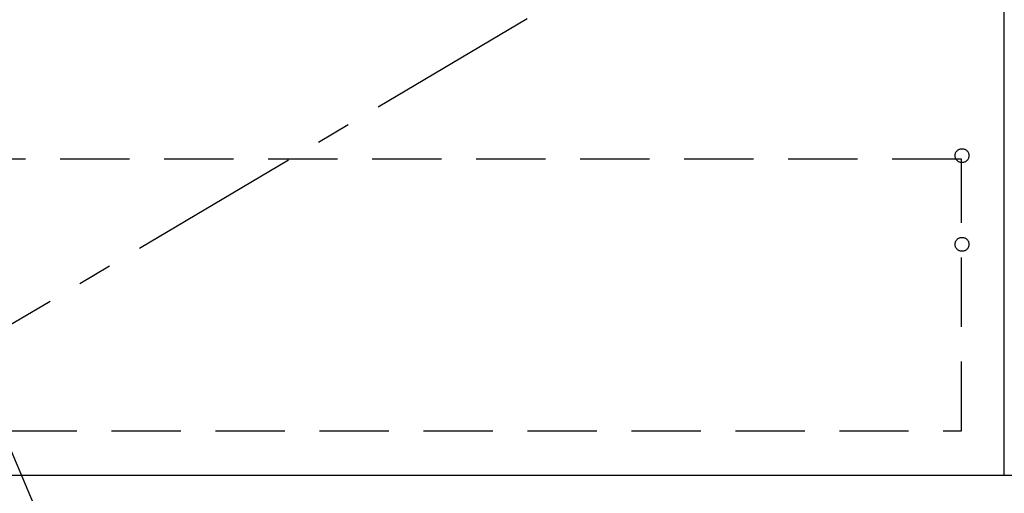
# Model space of a CAD drawing. Extents: x 84007 to 110129, y 210 to 8610.
# Drawn here: x 85350 to 86060, y 2254 to 2596 of the extents above; entities that cross this region are included whole.
import ezdxf

# ---------------------------------------------------------------- set-up
doc = ezdxf.new("R2010")
doc.units = 0
doc.header["$LTSCALE"] = 50
doc.header["$MEASUREMENT"] = 0
doc.linetypes.add('CENTER', pattern=[2, 1.25, -0.25, 0.25, -0.25])
doc.linetypes.add('HIDDEN', pattern=[0.375, 0.25, -0.125])
doc.layers.get('0').update_dxf_attribs({"linetype": 'CONTINUOUS'})
for name, color, linetype in [('120-キャビネット（外）', 7, 'CONTINUOUS'), ('121-キャビネット（中）', 253, 'HIDDEN'), ('123-扉向き', 231, 'CENTER'), ('161-番号', 110, 'CONTINUOUS')]:
    doc.layers.add(name, color=color, linetype=linetype)
doc.styles.add('KH001', font='txt')
doc.dimstyles.new('KH1xx030', dxfattribs={"dimscale": 30, "dimtxt": 2, "dimasz": 0.6, "dimexe": 0.3, "dimexo": 1.2, "dimgap": 0.5, "dimtad": 3, "dimdec": 1, "dimdsep": 46, "dimlunit": 6, "dimtxsty": 'KH001', "dimblk": 'DOT', "dimcen": 1, "dimdle": 1, "dimclrd": 256, "dimclre": 256, "dimclrt": 256, "dimadec": 0, "dimazin": 0, "dimtfac": 1, "dimtdec": 1, "dimtix": 1, "dimtmove": 2, "dimatfit": 3, "dimldrblk": 'CLOSEDBLANK', "dimfxl": 1, "dimtolj": 1, "dimtzin": 0, "dimlwd": -1, "dimlwe": -1, "dimarcsym": 0})

# ---------------------------------------------------------------- blocks, each defined once
blk = doc.blocks.new('_Dot')
at = {"color": 0, "linetype": 'ByBlock', "lineweight": -2}
blk.add_line((-0.5, 0), (-1, 0), dxfattribs=at)
at = {"color": 0, "linetype": 'ByBlock', "const_width": 0.5}
blk.add_lwpolyline([(-0.25, 0, 1), (0.25, 0, 1)], format="xyb", close=True, dxfattribs=at)

msp = doc.modelspace()

# ---------------------------------------------------------------- linework, layer by layer
at = {"layer": '120-キャビネット（外）', "color": 6}
for points in [[(86060.08, 2987.49), (85160.08, 2987.49), (85160.08, 2267.49), (86060.08, 2267.49)], [(85160.08, 2267.49), (86360.08, 2267.49), (86360.08, 2167.49), (85160.08, 2167.49)]]:
    msp.add_lwpolyline(points, close=True, dxfattribs=at)
at = {"layer": '121-キャビネット（中）', "color": 13, "ltscale": 4}
msp.add_lwpolyline([(86029.08, 2495.39), (85191.08, 2495.39), (85191.08, 2299.39), (86029.08, 2299.39)], close=True, dxfattribs=at)
for centre in [(86029.58, 2497.99), (86029.58, 2433.99), (86029.58, 2433.99)]:
    msp.add_circle(centre, 5, dxfattribs=at)
at = {"layer": '123-扉向き', "ltscale": 2}
msp.add_line((86060.08, 2800.49), (85160.08, 2267.49), dxfattribs=at)

# ---------------------------------------------------------------- leaders
at = {"layer": '161-番号'}
msp.add_leader([(85147.69, 2747.11), (85420.87, 2102.85)], dimstyle='KH1xx030', override={"dimasz": 2, "dimgap": 0.5, "dimtad": 1}, dxfattribs=at)

doc.saveas('drawing.dxf')
